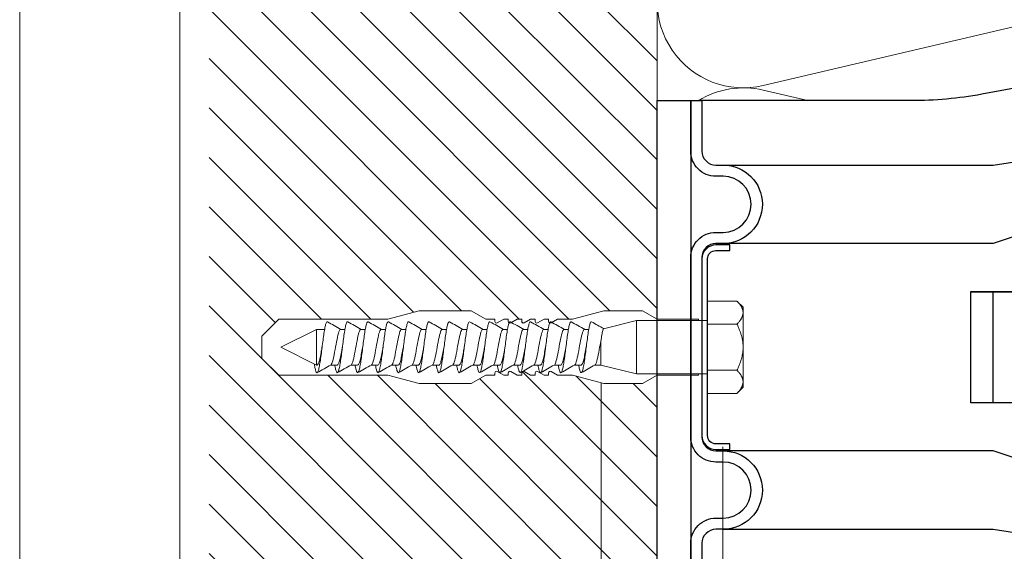
# Model space of a CAD drawing. Units: millimetres. Extents: x -1685 to 10891, y 4 to 6486.
# Drawn here: x 6149 to 6325, y 237 to 332 of the extents above; entities that cross this region are included whole.
import ezdxf

# ---------------------------------------------------------------- set-up
doc = ezdxf.new("R2010")
doc.units = ezdxf.units.MM
doc.layers.get('Defpoints').update_dxf_attribs({"lineweight": 5})
doc.layers.add('Blattrahmen_innen', color=252, linetype='Continuous', lineweight=5, true_color=0x696969)
for name, color, linetype, lineweight in [('Dämmung', 30, 'Continuous', 5), ('Legende', 251, 'Continuous', 5), ('Mauerwerk', 253, 'Continuous', 13), ('Mauerwerk-Schraffur', 253, 'Continuous', 5), ('Spidi-max-Befestigungsschraube', 6, 'Continuous', 15)]:
    doc.layers.add(name, color=color, linetype=linetype, lineweight=lineweight)
for name, color, linetype in [('Spidi-max', 6, 'Continuous'), ('Spidi-max-Isolator', 4, 'Continuous'), ('Spidi-max-U-Beilagscheibe', 6, 'Continuous')]:
    doc.layers.add(name, color=color, linetype=linetype)

# ---------------------------------------------------------------- blocks, each defined once
blk = doc.blocks.new('A$C00415C9C')
at = {"layer": 'Spidi-max-Befestigungsschraube'}
for p, q in [((-5, 76.59), (-2, 79.59)), ((0, 79.59), (-2, 79.59)), ((0, 79.59), (2, 79.59)), ((5, 76.59), (2, 79.59)), ((-5, 57.09), (-5, 76.59)), ((0, 76.2), (-3.18, 69.85)), ((0, 76.2), (3.18, 69.85)), ((5, 57.09), (5, 76.59)), ((-3.18, 69.85), (3.18, 69.85)), ((-3.18, 69.85), (-3.18, 69.75)), ((3.18, 69.85), (3.18, 68.38)), ((-3.18, 67.29), (-3.18, 66.12)), ((3.18, 65.54), (3.18, 64.76)), ((-3.18, 63.66), (-3.18, 62.49)), ((3.18, 61.92), (3.18, 61.13)), ((-3.18, 60.03), (-3.18, 58.86)), ((3.18, 58.29), (3.18, 57.5)), ((-5, 57.09), (-6.5, 51.5)), ((-3.18, 56.4), (-3.18, 55.23)), ((5, 57.09), (6.5, 51.5)), ((3.18, 54.66), (3.18, 53.87)), ((-3.18, 52.77), (-3.18, 51.6)), ((-6.5, 42.19), (-6.5, 51.5)), ((3.18, 51.03), (3.18, 50.24)), ((6.5, 42.19), (6.5, 51.5)), ((-3.18, 49.14), (-3.18, 47.97)), ((3.18, 47.4), (3.18, 46.61)), ((-3.18, 45.51), (-3.18, 44.35)), ((3.18, 43.77), (3.18, 42.98)), ((-5, 39.59), (-6.5, 42.19)), ((-3.18, 41.89), (-3.18, 40.72)), ((5, 39.59), (6.5, 42.19)), ((-5, 37.99), (-5, 39.59)), ((3.18, 40.14), (3.18, 39.36)), ((5, 37.99), (5, 39.59)), ((-5, 36.39), (-4.34, 37.54)), ((-3.18, 38.26), (-3.18, 37.09)), ((5, 36.39), (4.34, 37.54)), ((-5, 35.59), (-5, 36.39)), ((3.18, 36.52), (3.18, 35.73)), ((5, 35.59), (5, 36.39)), ((-5, 33.99), (-4.34, 35.14)), ((-5, 33.19), (-5, 33.99)), ((-3.18, 34.63), (-3.18, 33.46)), ((5, 33.99), (4.34, 35.14)), ((5, 33.19), (5, 33.99)), ((-5, 31.59), (-4.34, 32.74)), ((3.18, 32.89), (3.18, 32.1)), ((5, 31.59), (4.34, 32.74)), ((-5, 30.79), (-5, 31.59)), ((-5, 29.19), (-4.34, 30.34)), ((-3.18, 31), (-3.18, 29.83)), ((5, 29.19), (4.34, 30.34)), ((5, 30.79), (5, 31.59)), ((-5, 28.39), (-5, 29.19)), ((3.18, 29.26), (3.18, 28.47)), ((5, 28.39), (5, 29.19)), ((-5, 26.79), (-4.34, 27.94)), ((-5, 24.09), (-5, 26.79)), ((-3.18, 27.37), (-3.18, 26.2)), ((5, 26.79), (4.34, 27.94)), ((5, 24.09), (5, 26.79)), ((3.18, 25.63), (3.18, 24.84)), ((-5, 24.09), (-6.5, 18.5)), ((-3.18, 23.74), (-3.18, 22.57)), ((5, 24.09), (6.5, 18.5)), ((3.18, 22), (3.18, 21.21)), ((-3.18, 20.11), (-3.18, 19.05)), ((-6.5, 11.59), (-6.5, 18.5)), ((-3.18, 19.05), (-4.76, 12.7)), ((-3.18, 19.05), (1.13, 19.05)), ((3.3, 18.55), (4.76, 12.7)), ((6.5, 11.59), (6.5, 18.5)), ((-4.76, 12.7), (4.76, 12.7)), ((-4.76, 12.7), (-4.76, 0)), ((4.76, 12.7), (4.76, 0)), ((-5, 8.99), (-6.5, 11.59)), ((5, 8.99), (6.5, 11.59)), ((-5, 1.59), (-5, 8.99)), ((5, 1.59), (5, 8.99)), ((-8.24, 0), (-8.24, -5.25)), ((-8.24, 0), (-4.12, 0)), ((-4.12, 0), (-4.12, -5.25)), ((-4.12, 0), (4.12, 0)), ((4.12, 0), (4.12, -5.25)), ((4.12, 0), (8.24, 0)), ((8.24, 0), (8.24, -5.25)), ((-7.14, -6.35), (-8.24, -5.25)), ((7.14, -6.35), (8.24, -5.25)), ((-7.14, -6.35), (-6.18, -6.35)), ((-6.18, -6.35), (0, -6.35)), ((0, -6.35), (6.18, -6.35)), ((6.18, -6.35), (7.14, -6.35))]:
    blk.add_line(p, q, dxfattribs=at)
for points in [[(-5, 37.99), (-4.6, 37.99)], [(4.6, 37.99), (5, 37.99)], [(-5, 35.59), (-4.6, 35.59)], [(4.6, 35.59), (5, 35.59)], [(-5, 33.19), (-4.6, 33.19)], [(4.6, 33.19), (5, 33.19)], [(-5, 30.79), (-4.6, 30.79)], [(4.6, 30.79), (5, 30.79)], [(-5, 28.39), (-4.6, 28.39)], [(4.6, 28.39), (5, 28.39)], [(-5, 1.59), (-4.76, 1.59)], [(5, 1.59), (4.76, 1.59)]]:
    blk.add_lwpolyline(points, dxfattribs=at)
for centre, start, end in [((-4.6, 37.69), 330, 90), ((4.6, 37.69), 90, 210), ((-4.6, 35.29), 330, 90), ((4.6, 35.29), 90, 210), ((-4.6, 32.89), 330, 90), ((4.6, 32.89), 90, 210), ((-4.6, 30.49), 330, 90), ((4.6, 30.49), 90, 210), ((-4.6, 28.09), 330, 90), ((4.6, 28.09), 90, 210)]:
    blk.add_arc(centre, 0.3, start, end, dxfattribs=at)
for points, knots in [([(-2.99, 70.23), (-3.22, 70.19), (-3.73, 70.1), (-4.32, 69.95), (-4.61, 69.78), (-4.5, 69.61), (-4, 69.44), (-3.15, 69.27), (-2.04, 69.09), (-0.75, 68.92), (0.61, 68.75), (1.91, 68.58), (3.05, 68.41), (3.93, 68.24), (4.46, 68.07), (4.57, 67.95), (4.54, 67.89), (4.54, 67.88)], [0.685616, 0.685616, 0.685616, 0.685616, 0.884475, 1.1793, 1.474125, 1.76895, 2.063775, 2.3586, 2.653425, 2.94825, 3.243075, 3.5379, 3.832725, 4.12755, 4.422375, 4.7172, 4.754854, 4.754854, 4.754854, 4.754854]), ([(-3.18, 69.75), (-3.18, 69.71), (-3.16, 69.67), (-3.05, 69.57), (-2.91, 69.5), (-2.49, 69.35), (-2.2, 69.27), (-1.51, 69.12), (-1.13, 69.05), (-0.43, 68.92), (-0.15, 68.87), (0.14, 68.81)], [-280.277167, -280.277167, -280.277167, -280.277167, -279.674675, -279.674675, -278.487342, -278.487342, -277.20399, -277.20399, -275.920638, -275.920638, -275.040325, -275.040325, -275.040325, -275.040325]), ([(-3.18, 67.28), (-3.18, 67.28), (-3.11, 67.16), (-2.59, 66.93), (-0.94, 66.59), (1.02, 66.25), (2.64, 65.91), (3.2, 65.65), (3.2, 65.5), (3.18, 65.47)], [1.757697, 1.757697, 1.757697, 1.757697, 1.76895, 2.3586, 2.94825, 3.5379, 4.12755, 4.7172, 4.889484, 4.889484, 4.889484, 4.889484]), ([(-3.18, 66.57), (-3.23, 66.56), (-3.6, 66.49), (-4.15, 66.37), (-4.56, 66.2), (-4.57, 66.03), (-4.19, 65.86), (-3.45, 65.69), (-2.41, 65.52), (-1.16, 65.35), (0.19, 65.18), (1.52, 65.01), (2.72, 64.84), (3.69, 64.67), (4.34, 64.5), (4.56, 64.36), (4.55, 64.28), (4.54, 64.25)], [7.02591, 7.02591, 7.02591, 7.02591, 7.0758, 7.370625, 7.66545, 7.960275, 8.2551, 8.549925, 8.84475, 9.139575, 9.4344, 9.729225, 10.02405, 10.318876, 10.613701, 10.908526, 11.038039, 11.038039, 11.038039, 11.038039]), ([(-3.18, 66.12), (-3.18, 66.08), (-3.16, 66.04), (-3.03, 65.92), (-2.86, 65.85), (-2.38, 65.69), (-2.08, 65.62), (-1.37, 65.46), (-0.98, 65.39), (-0.33, 65.27), (-0.09, 65.23), (0.14, 65.18)], [-259.904643, -259.904643, -259.904643, -259.904643, -259.237065, -259.237065, -257.953713, -257.953713, -256.670361, -256.670361, -255.387009, -255.387009, -254.66715, -254.66715, -254.66715, -254.66715]), ([(3.18, 65.54), (3.18, 65.55), (3.18, 65.56), (3.17, 65.58), (3.17, 65.59), (3.17, 65.59)], [-15.5640692, -15.5640692, -15.5640692, -15.5640692, -15.4002217, -15.4002217, -15.2810338, -15.2810338, -15.2810338, -15.2810338]), ([(-3.18, 63.65), (-3.15, 63.61), (-2.98, 63.46), (-2.1, 63.19), (-0.27, 62.85), (1.65, 62.51), (2.99, 62.17), (3.23, 61.95), (3.18, 61.84)], [8.040882, 8.040882, 8.040882, 8.040882, 8.2551, 8.84475, 9.4344, 10.02405, 10.613701, 11.172669, 11.172669, 11.172669, 11.172669]), ([(-3.18, 62.94), (-3.45, 62.89), (-3.97, 62.79), (-4.47, 62.62), (-4.61, 62.45), (-4.35, 62.28), (-3.72, 62.11), (-2.76, 61.94), (-1.57, 61.77), (-0.24, 61.6), (1.11, 61.43), (2.37, 61.26), (3.42, 61.09), (4.17, 60.92), (4.53, 60.77), (4.56, 60.67), (4.54, 60.62)], [13.309095, 13.309095, 13.309095, 13.309095, 13.561951, 13.856776, 14.151601, 14.446426, 14.741251, 15.036076, 15.330901, 15.625726, 15.920551, 16.215376, 16.510201, 16.805026, 17.099851, 17.321225, 17.321225, 17.321225, 17.321225]), ([(-3.18, 62.49), (-3.18, 62.44), (-3.15, 62.39), (-2.97, 62.26), (-2.78, 62.19), (-2.27, 62.04), (-1.96, 61.96), (-1.23, 61.81), (-0.82, 61.73), (-0.22, 61.62), (-0.04, 61.59), (0.14, 61.56)], [-239.531494, -239.531494, -239.531494, -239.531494, -238.703436, -238.703436, -237.420084, -237.420084, -236.136732, -236.136732, -234.853381, -234.853381, -234.294022, -234.294022, -234.294022, -234.294022]), ([(3.18, 61.92), (3.18, 61.92), (3.18, 61.92), (3.18, 61.93), (3.18, 61.95), (3.17, 61.97)], [-35.9377829, -35.9377829, -35.9377829, -35.9377829, -35.9338506, -35.9338506, -35.6545288, -35.6545288, -35.6545288, -35.6545288]), ([(-3.18, 60.02), (-3.13, 59.94), (-2.8, 59.75), (-1.52, 59.44), (0.42, 59.1), (2.21, 58.76), (3.12, 58.47), (3.21, 58.28), (3.18, 58.21)], [14.324067, 14.324067, 14.324067, 14.324067, 14.741251, 15.330901, 15.920551, 16.510201, 17.099851, 17.455854, 17.455854, 17.455854, 17.455854]), ([(-3.18, 59.31), (-3.35, 59.28), (-3.81, 59.19), (-4.35, 59.05), (-4.61, 58.88), (-4.48, 58.71), (-3.95, 58.54), (-3.09, 58.37), (-1.96, 58.2), (-0.66, 58.03), (0.7, 57.86), (1.99, 57.69), (3.12, 57.52), (3.97, 57.35), (4.48, 57.18), (4.57, 57.06), (4.54, 57), (4.54, 57)], [19.592281, 19.592281, 19.592281, 19.592281, 19.753276, 20.048101, 20.342926, 20.637751, 20.932576, 21.227401, 21.522226, 21.817051, 22.111876, 22.406701, 22.701526, 22.996351, 23.291176, 23.586001, 23.60441, 23.60441, 23.60441, 23.60441]), ([(-3.18, 58.86), (-3.18, 58.8), (-3.13, 58.74), (-2.91, 58.61), (-2.7, 58.53), (-2.16, 58.38), (-1.83, 58.3), (-1.08, 58.15), (-0.67, 58.07), (-0.12, 57.97), (0.01, 57.95), (0.14, 57.93)], [-219.158234, -219.158234, -219.158234, -219.158234, -218.169807, -218.169807, -216.886455, -216.886455, -215.603103, -215.603103, -214.319752, -214.319752, -213.920845, -213.920845, -213.920845, -213.920845]), ([(-3.18, 56.39), (-3.17, 56.39), (-3.1, 56.27), (-2.55, 56.04), (-0.88, 55.7), (1.09, 55.36), (2.69, 55.01), (3.21, 54.76), (3.19, 54.62), (3.18, 54.59)], [20.607253, 20.607253, 20.607253, 20.607253, 20.637751, 21.227401, 21.817051, 22.406701, 22.996351, 23.586001, 23.73904, 23.73904, 23.73904, 23.73904]), ([(-3.18, 55.68), (-3.26, 55.67), (-3.64, 55.6), (-4.19, 55.47), (-4.57, 55.3), (-4.56, 55.13), (-4.15, 54.96), (-3.39, 54.79), (-2.33, 54.62), (-1.07, 54.45), (0.28, 54.28), (1.6, 54.11), (2.79, 53.94), (3.74, 53.77), (4.37, 53.6), (4.56, 53.47), (4.55, 53.39), (4.54, 53.37)], [25.875466, 25.875466, 25.875466, 25.875466, 25.944601, 26.239426, 26.534251, 26.829076, 27.123901, 27.418726, 27.713551, 28.008376, 28.303201, 28.598026, 28.892851, 29.187676, 29.482501, 29.777326, 29.887595, 29.887595, 29.887595, 29.887595]), ([(-3.18, 55.23), (-3.18, 55.16), (-3.11, 55.1), (-2.84, 54.95), (-2.61, 54.87), (-2.04, 54.72), (-1.69, 54.65), (-0.93, 54.49), (-0.51, 54.42), (-0.01, 54.33), (0.06, 54.31), (0.14, 54.3)], [-198.784765, -198.784765, -198.784765, -198.784765, -197.636178, -197.636178, -196.352826, -196.352826, -195.069475, -195.069475, -193.786123, -193.786123, -193.547522, -193.547522, -193.547522, -193.547522]), ([(-3.18, 52.77), (-3.15, 52.72), (-2.97, 52.56), (-2.05, 52.29), (-0.2, 51.95), (1.71, 51.61), (3.01, 51.28), (3.23, 51.06), (3.18, 50.96)], [26.890438, 26.890438, 26.890438, 26.890438, 27.123901, 27.713551, 28.303201, 28.892851, 29.482501, 30.022225, 30.022225, 30.022225, 30.022225]), ([(-3.18, 52.06), (-3.48, 52), (-4.01, 51.89), (-4.5, 51.73), (-4.61, 51.56), (-4.32, 51.39), (-3.66, 51.22), (-2.69, 51.05), (-1.48, 50.88), (-0.15, 50.71), (1.2, 50.54), (2.44, 50.37), (3.48, 50.2), (4.21, 50.03), (4.54, 49.87), (4.56, 49.78), (4.54, 49.74)], [32.158651, 32.158651, 32.158651, 32.158651, 32.430752, 32.725577, 33.020402, 33.315227, 33.610052, 33.904877, 34.199702, 34.494527, 34.789352, 35.084177, 35.379002, 35.673827, 35.968652, 36.170781, 36.170781, 36.170781, 36.170781]), ([(-3.18, 51.6), (-3.18, 51.6), (-3.18, 51.6), (-3.18, 51.52), (-3.09, 51.45), (-2.76, 51.29), (-2.52, 51.22), (-1.92, 51.06), (-1.56, 50.99), (-0.78, 50.84), (-0.36, 50.76), (0.09, 50.68), (0.12, 50.67), (0.14, 50.67)], [-178.410997, -178.410997, -178.410997, -178.410997, -178.385901, -178.385901, -177.102549, -177.102549, -175.819197, -175.819197, -174.535846, -174.535846, -173.252494, -173.252494, -173.173956, -173.173956, -173.173956, -173.173956]), ([(-3.18, 48.43), (-3.38, 48.39), (-3.85, 48.3), (-4.38, 48.15), (-4.62, 47.98), (-4.45, 47.81), (-3.91, 47.64), (-3.02, 47.47), (-1.88, 47.3), (-0.57, 47.13), (0.79, 46.96), (2.07, 46.79), (3.18, 46.62), (4.02, 46.45), (4.5, 46.28), (4.57, 46.17), (4.54, 46.11)], [38.441837, 38.441837, 38.441837, 38.441837, 38.622077, 38.916902, 39.211727, 39.506552, 39.801377, 40.096202, 40.391027, 40.685852, 40.980677, 41.275502, 41.570327, 41.865152, 42.159977, 42.453966, 42.453966, 42.453966, 42.453966]), ([(-3.18, 49.14), (-3.13, 49.05), (-2.79, 48.86), (-1.46, 48.54), (0.48, 48.2), (2.26, 47.86), (3.13, 47.57), (3.21, 47.39), (3.18, 47.33)], [33.173623, 33.173623, 33.173623, 33.173623, 33.610052, 34.199702, 34.789352, 35.379002, 35.968652, 36.30541, 36.30541, 36.30541, 36.30541]), ([(-3.18, 47.97), (-3.18, 47.96), (-3.18, 47.95), (-3.15, 47.86), (-3.04, 47.79), (-2.68, 47.64), (-2.42, 47.56), (-1.79, 47.41), (-1.42, 47.33), (-0.65, 47.18), (-0.25, 47.11), (0.14, 47.04)], [-158.037328, -158.037328, -158.037328, -158.037328, -157.852272, -157.852272, -156.56892, -156.56892, -155.285569, -155.285569, -154.002217, -154.002217, -152.800149, -152.800149, -152.800149, -152.800149]), ([(-3.18, 44.8), (-3.28, 44.78), (-3.67, 44.71), (-4.23, 44.58), (-4.58, 44.41), (-4.55, 44.24), (-4.12, 44.07), (-3.33, 43.9), (-2.26, 43.73), (-0.99, 43.56), (0.36, 43.39), (1.69, 43.21), (2.86, 43.04), (3.79, 42.87), (4.39, 42.7), (4.56, 42.57), (4.55, 42.5), (4.54, 42.48)], [44.725022, 44.725022, 44.725022, 44.725022, 44.813402, 45.108227, 45.403052, 45.697877, 45.992702, 46.287527, 46.582352, 46.877177, 47.172002, 47.466827, 47.761652, 48.056477, 48.351302, 48.646127, 48.737151, 48.737151, 48.737151, 48.737151]), ([(-3.18, 45.51), (-3.17, 45.5), (-3.09, 45.38), (-2.5, 45.14), (-0.82, 44.8), (1.15, 44.46), (2.72, 44.12), (3.21, 43.87), (3.19, 43.73), (3.18, 43.7)], [39.456809, 39.456809, 39.456809, 39.456809, 39.506552, 40.096202, 40.685852, 41.275502, 41.865152, 42.454802, 42.588595, 42.588595, 42.588595, 42.588595]), ([(-3.18, 44.35), (-3.18, 44.33), (-3.17, 44.3), (-3.12, 44.21), (-2.99, 44.13), (-2.58, 43.98), (-2.31, 43.9), (-1.65, 43.75), (-1.27, 43.67), (-0.54, 43.54), (-0.2, 43.47), (0.14, 43.41)], [-137.663935, -137.663935, -137.663935, -137.663935, -137.318643, -137.318643, -136.035291, -136.035291, -134.75194, -134.75194, -133.468588, -133.468588, -132.426588, -132.426588, -132.426588, -132.426588]), ([(-3.18, 41.17), (-3.5, 41.11), (-4.04, 41), (-4.51, 40.83), (-4.6, 40.66), (-4.29, 40.49), (-3.61, 40.32), (-2.62, 40.15), (-1.4, 39.98), (-0.06, 39.81), (1.29, 39.64), (2.52, 39.47), (3.53, 39.3), (4.24, 39.13), (4.55, 38.98), (4.56, 38.89), (4.54, 38.85)], [51.008207, 51.008207, 51.008207, 51.008207, 51.299553, 51.594378, 51.889203, 52.184028, 52.478853, 52.773678, 53.068503, 53.363328, 53.658153, 53.952978, 54.247803, 54.542628, 54.837453, 55.020336, 55.020336, 55.020336, 55.020336]), ([(-3.18, 41.88), (-3.15, 41.83), (-2.95, 41.67), (-1.99, 41.39), (-0.14, 41.05), (1.77, 40.71), (3.02, 40.39), (3.23, 40.17), (3.18, 40.07)], [45.739994, 45.739994, 45.739994, 45.739994, 45.992702, 46.582352, 47.172002, 47.761652, 48.351302, 48.871781, 48.871781, 48.871781, 48.871781]), ([(-3.18, 40.72), (-3.18, 40.69), (-3.17, 40.66), (-3.08, 40.55), (-2.93, 40.47), (-2.49, 40.32), (-2.2, 40.25), (-1.51, 40.09), (-1.13, 40.02), (-0.44, 39.89), (-0.15, 39.84), (0.14, 39.78)], [-117.290719, -117.290719, -117.290719, -117.290719, -116.785014, -116.785014, -115.501663, -115.501663, -114.218311, -114.218311, -112.934959, -112.934959, -112.053268, -112.053268, -112.053268, -112.053268]), ([(-3.18, 37.54), (-3.4, 37.5), (-3.88, 37.41), (-4.41, 37.26), (-4.62, 37.09), (-4.43, 36.92), (-3.86, 36.74), (-2.95, 36.57), (-1.8, 36.4), (-0.48, 36.23), (0.87, 36.06), (2.15, 35.89), (3.25, 35.72), (4.06, 35.55), (4.51, 35.39), (4.57, 35.28), (4.54, 35.22)], [57.291393, 57.291393, 57.291393, 57.291393, 57.490878, 57.785703, 58.080528, 58.375353, 58.670178, 58.965003, 59.259828, 59.554653, 59.849478, 60.144303, 60.439128, 60.733953, 61.028778, 61.303522, 61.303522, 61.303522, 61.303522]), ([(-3.18, 38.25), (-3.13, 38.16), (-2.77, 37.96), (-1.4, 37.65), (0.55, 37.31), (2.31, 36.97), (3.14, 36.68), (3.21, 36.5), (3.18, 36.44)], [52.023179, 52.023179, 52.023179, 52.023179, 52.478853, 53.068503, 53.658153, 54.247803, 54.837453, 55.154966, 55.154966, 55.154966, 55.154966]), ([(-3.18, 37.09), (-3.18, 37.05), (-3.16, 37.01), (-3.03, 36.89), (-2.86, 36.82), (-2.38, 36.66), (-2.08, 36.59), (-1.37, 36.44), (-0.98, 36.36), (-0.33, 36.24), (-0.09, 36.2), (0.14, 36.16)], [-96.917586, -96.917586, -96.917586, -96.917586, -96.251385, -96.251385, -94.968034, -94.968034, -93.684682, -93.684682, -92.40133, -92.40133, -91.680093, -91.680093, -91.680093, -91.680093]), ([(3.18, 36.52), (3.18, 36.53), (3.18, 36.54), (3.17, 36.55), (3.17, 36.56), (3.17, 36.57)], [-178.5511233, -178.5511233, -178.5511233, -178.5511233, -178.3859011, -178.3859011, -178.2680872, -178.2680872, -178.2680872, -178.2680872]), ([(-3.18, 33.91), (-3.3, 33.89), (-3.71, 33.81), (-4.26, 33.68), (-4.59, 33.51), (-4.53, 33.34), (-4.07, 33.17), (-3.27, 33), (-2.18, 32.83), (-0.9, 32.66), (0.45, 32.49), (1.77, 32.32), (2.93, 32.15), (3.84, 31.98), (4.42, 31.81), (4.57, 31.68), (4.55, 31.61), (4.54, 31.6)], [63.574578, 63.574578, 63.574578, 63.574578, 63.682203, 63.977028, 64.271853, 64.566678, 64.861503, 65.156328, 65.451153, 65.745978, 66.040803, 66.335628, 66.630453, 66.925278, 67.220103, 67.514928, 67.586707, 67.586707, 67.586707, 67.586707]), ([(-3.18, 34.62), (-3.17, 34.61), (-3.08, 34.48), (-2.46, 34.24), (-0.75, 33.9), (1.21, 33.56), (2.76, 33.22), (3.22, 32.97), (3.19, 32.84), (3.18, 32.81)], [58.306364, 58.306364, 58.306364, 58.306364, 58.375353, 58.965003, 59.554653, 60.144303, 60.733953, 61.323603, 61.438151, 61.438151, 61.438151, 61.438151]), ([(-3.18, 33.46), (-3.18, 33.41), (-3.15, 33.36), (-2.97, 33.24), (-2.79, 33.16), (-2.28, 33.01), (-1.96, 32.93), (-1.23, 32.78), (-0.83, 32.7), (-0.23, 32.59), (-0.04, 32.56), (0.14, 32.53)], [-76.544437, -76.544437, -76.544437, -76.544437, -75.717757, -75.717757, -74.434405, -74.434405, -73.151053, -73.151053, -71.867701, -71.867701, -71.306965, -71.306965, -71.306965, -71.306965]), ([(3.18, 32.89), (3.18, 32.89), (3.18, 32.89), (3.18, 32.9), (3.18, 32.92), (3.17, 32.94)], [-198.924834, -198.924834, -198.924834, -198.924834, -198.91953, -198.91953, -198.6415844, -198.6415844, -198.6415844, -198.6415844]), ([(-3.18, 30.28), (-3.2, 30.28), (-3.53, 30.22), (-4.08, 30.1), (-4.53, 29.93), (-4.59, 29.76), (-4.26, 29.59), (-3.55, 29.42), (-2.54, 29.25), (-1.31, 29.08), (0.03, 28.91), (1.37, 28.74), (2.59, 28.57), (3.59, 28.4), (4.28, 28.23), (4.55, 28.09), (4.56, 28), (4.54, 27.97)], [69.857763, 69.857763, 69.857763, 69.857763, 69.873528, 70.168353, 70.463178, 70.758003, 71.052828, 71.347654, 71.642479, 71.937304, 72.232129, 72.526954, 72.821779, 73.116604, 73.411429, 73.706254, 73.869892, 73.869892, 73.869892, 73.869892]), ([(-3.18, 30.99), (-3.15, 30.94), (-2.94, 30.78), (-1.94, 30.5), (-0.07, 30.16), (1.82, 29.82), (3.04, 29.49), (3.23, 29.28), (3.18, 29.19)], [64.58955, 64.58955, 64.58955, 64.58955, 64.861503, 65.451153, 66.040803, 66.630453, 67.220103, 67.721337, 67.721337, 67.721337, 67.721337]), ([(-3.18, 29.83), (-3.18, 29.77), (-3.13, 29.71), (-2.91, 29.58), (-2.7, 29.5), (-2.16, 29.35), (-1.83, 29.28), (-1.08, 29.12), (-0.67, 29.05), (-0.12, 28.95), (0.01, 28.92), (0.14, 28.9)], [-56.171178, -56.171178, -56.171178, -56.171178, -55.184128, -55.184128, -53.900776, -53.900776, -52.617424, -52.617424, -51.334072, -51.334072, -50.933788, -50.933788, -50.933788, -50.933788]), ([(-3.18, 26.66), (-3.42, 26.61), (-3.91, 26.51), (-4.43, 26.36), (-4.62, 26.19), (-4.4, 26.02), (-3.81, 25.85), (-2.89, 25.68), (-1.71, 25.51), (-0.39, 25.34), (0.96, 25.17), (2.23, 25), (3.31, 24.83), (4.1, 24.66), (4.52, 24.49), (4.57, 24.39), (4.54, 24.34)], [76.140949, 76.140949, 76.140949, 76.140949, 76.359679, 76.654504, 76.949329, 77.244154, 77.538979, 77.833804, 78.128629, 78.423454, 78.718279, 79.013104, 79.307929, 79.602754, 79.897579, 80.153078, 80.153078, 80.153078, 80.153078]), ([(-3.18, 27.37), (-3.13, 27.27), (-2.75, 27.07), (-1.34, 26.75), (0.61, 26.41), (2.36, 26.07), (3.15, 25.79), (3.21, 25.61), (3.18, 25.56)], [70.872735, 70.872735, 70.872735, 70.872735, 71.347654, 71.937304, 72.526954, 73.116604, 73.706254, 74.004522, 74.004522, 74.004522, 74.004522]), ([(-3.18, 26.2), (-3.18, 26.13), (-3.11, 26.07), (-2.84, 25.92), (-2.61, 25.85), (-2.04, 25.69), (-1.7, 25.62), (-0.93, 25.47), (-0.52, 25.39), (-0.02, 25.3), (0.06, 25.28), (0.14, 25.27)], [-35.797711, -35.797711, -35.797711, -35.797711, -34.650499, -34.650499, -33.367147, -33.367147, -32.083795, -32.083795, -30.800443, -30.800443, -30.560467, -30.560467, -30.560467, -30.560467]), ([(-3.18, 23.03), (-3.32, 23), (-3.75, 22.92), (-4.3, 22.78), (-4.6, 22.61), (-4.51, 22.44), (-4.03, 22.27), (-3.2, 22.1), (-2.1, 21.93), (-0.81, 21.76), (0.54, 21.59), (1.85, 21.42), (3, 21.25), (3.89, 21.08), (4.44, 20.91), (4.57, 20.79), (4.54, 20.72), (4.54, 20.71)], [82.424134, 82.424134, 82.424134, 82.424134, 82.551004, 82.845829, 83.140654, 83.435479, 83.730304, 84.025129, 84.319954, 84.614779, 84.909604, 85.204429, 85.499254, 85.794079, 86.088904, 86.383729, 86.436263, 86.436263, 86.436263, 86.436263]), ([(-3.18, 23.74), (-3.17, 23.72), (-3.07, 23.59), (-2.41, 23.35), (-0.69, 23.01), (1.27, 22.66), (2.8, 22.32), (3.22, 22.08), (3.19, 21.95), (3.18, 21.93)], [77.15592, 77.15592, 77.15592, 77.15592, 77.244154, 77.833804, 78.423454, 79.013104, 79.602754, 80.192404, 80.287707, 80.287707, 80.287707, 80.287707]), ([(-3.18, 22.57), (-3.18, 22.57), (-3.18, 22.57), (-3.18, 22.49), (-3.09, 22.42), (-2.76, 22.27), (-2.52, 22.19), (-1.92, 22.04), (-1.56, 21.96), (-0.78, 21.81), (-0.36, 21.73), (0.09, 21.65), (0.12, 21.65), (0.14, 21.64)], [-15.423946, -15.423946, -15.423946, -15.423946, -15.400222, -15.400222, -14.11687, -14.11687, -12.833518, -12.833518, -11.550166, -11.550166, -10.266814, -10.266814, -10.186904, -10.186904, -10.186904, -10.186904]), ([(-3.18, 20.11), (-3.15, 20.05), (-2.92, 19.88), (-1.89, 19.6), (-0.15, 19.29), (0.95, 19.09), (1.38, 19)], [83.439106, 83.439106, 83.439106, 83.439106, 83.730304, 84.319954, 84.909604, 85.359759, 85.359759, 85.359759, 85.359759]), ([(3.3, 18.55), (3.29, 18.6), (3.22, 18.64), (2.93, 18.74), (2.7, 18.79), (2.12, 18.9), (1.77, 18.95), (1.38, 19)], [-3.685827, -3.685827, -3.685827, -3.685827, -2.562635, -2.562635, -1.27402, -1.27402, 0, 0, 0, 0])]:
    blk.add_open_spline(points, degree=3, knots=knots, dxfattribs=at)
for points in [[(-4.54, 69.7), (-4.08, 68.9), (-3.62, 68.09), (-3.18, 67.28)], [(3.18, 65.47), (3.62, 66.28), (4.08, 67.08), (4.54, 67.88)], [(-4.54, 66.07), (-4.08, 65.27), (-3.62, 64.46), (-3.18, 63.65)], [(3.18, 61.84), (3.62, 62.65), (4.08, 63.45), (4.54, 64.25)], [(-4.54, 62.44), (-4.08, 61.64), (-3.62, 60.84), (-3.18, 60.02)], [(3.18, 58.21), (3.62, 59.02), (4.08, 59.83), (4.54, 60.62)], [(-4.54, 58.81), (-4.08, 58.01), (-3.62, 57.21), (-3.18, 56.39)], [(3.18, 58.29), (3.18, 58.3), (3.18, 58.32), (3.17, 58.34)], [(3.18, 54.59), (3.62, 55.4), (4.08, 56.2), (4.54, 57)], [(-4.54, 55.18), (-4.08, 54.38), (-3.62, 53.58), (-3.18, 52.77)], [(3.18, 54.66), (3.18, 54.68), (3.18, 54.69), (3.17, 54.71)], [(3.18, 50.96), (3.62, 51.77), (4.08, 52.57), (4.54, 53.37)], [(-4.54, 51.55), (-4.08, 50.75), (-3.62, 49.95), (-3.18, 49.14)], [(3.18, 51.03), (3.18, 51.05), (3.18, 51.06), (3.17, 51.08)], [(3.18, 47.33), (3.62, 48.14), (4.08, 48.94), (4.54, 49.74)], [(-4.54, 47.92), (-4.08, 47.12), (-3.62, 46.32), (-3.18, 45.51)], [(3.18, 47.4), (3.18, 47.42), (3.18, 47.43), (3.17, 47.45)], [(3.18, 43.7), (3.62, 44.51), (4.08, 45.31), (4.54, 46.11)], [(-4.54, 44.3), (-4.08, 43.5), (-3.62, 42.69), (-3.18, 41.88)], [(3.18, 43.77), (3.18, 43.79), (3.18, 43.81), (3.17, 43.82)], [(3.18, 40.07), (3.62, 40.88), (4.08, 41.68), (4.54, 42.48)], [(-4.54, 40.67), (-4.08, 39.87), (-3.62, 39.06), (-3.18, 38.25)], [(3.18, 40.14), (3.18, 40.16), (3.18, 40.18), (3.17, 40.19)], [(3.18, 36.44), (3.62, 37.25), (4.08, 38.05), (4.54, 38.85)], [(-4.54, 37.04), (-4.08, 36.24), (-3.62, 35.44), (-3.18, 34.62)], [(3.18, 32.81), (3.62, 33.62), (4.08, 34.43), (4.54, 35.22)], [(-4.54, 33.41), (-4.08, 32.61), (-3.62, 31.81), (-3.18, 30.99)], [(3.18, 29.19), (3.62, 30), (4.08, 30.8), (4.54, 31.6)], [(-4.54, 29.78), (-4.08, 28.98), (-3.62, 28.18), (-3.18, 27.37)], [(3.18, 29.26), (3.18, 29.28), (3.18, 29.29), (3.17, 29.31)], [(3.18, 25.56), (3.62, 26.37), (4.08, 27.17), (4.54, 27.97)], [(-4.54, 26.15), (-4.08, 25.35), (-3.62, 24.55), (-3.18, 23.74)], [(3.18, 25.63), (3.18, 25.65), (3.18, 25.66), (3.17, 25.68)], [(3.18, 21.93), (3.62, 22.74), (4.08, 23.54), (4.54, 24.34)], [(-4.54, 22.52), (-4.08, 21.72), (-3.62, 20.92), (-3.18, 20.11)], [(3.18, 22), (3.18, 22.02), (3.18, 22.04), (3.17, 22.05)], [(3.31, 18.53), (3.71, 19.27), (4.12, 19.99), (4.54, 20.71)]]:
    blk.add_open_spline(points, degree=3, dxfattribs=at)
for points, weights in [([(-6.18, -6.35), (-7.14, -6.35), (-8.24, -5.25)], [1, 1.08831242986, 1.09938613175]), ([(-4.12, -5.25), (-5.23, -6.35), (-6.18, -6.35)], [1.09938613175, 1.08831242986, 1]), ([(0, -6.35), (-1.91, -6.35), (-4.12, -5.25)], [1, 1.08831242986, 1.09938613175]), ([(4.12, -5.25), (1.91, -6.35), (0, -6.35)], [1.09938613175, 1.08831242986, 1]), ([(6.18, -6.35), (5.23, -6.35), (4.12, -5.25)], [1, 1.08831242986, 1.09938613175]), ([(8.24, -5.25), (7.14, -6.35), (6.18, -6.35)], [1.09938613175, 1.08831242986, 1])]:
    blk.add_rational_spline(points, weights, degree=2, dxfattribs=at)
blk = doc.blocks.new('A$C78D50E85')
at = {"layer": 'Mauerwerk'}
blk.add_lwpolyline([(0, 44), (0, 105.5)], dxfattribs=at)
blk = doc.blocks.new('A$C35DD05BE')
at = {"layer": 'Spidi-max'}
for p, q in [((-9.85, -54), (9.85, -54)), ((1.64, -75.87), (1.64, -75.87)), ((-46.25, -99.3), (-53.81, -99.3)), ((46.25, -99.3), (53.81, -99.3)), ((-53.99, -100.3), (-46.25, -100.3)), ((53.99, -100.3), (46.25, -100.3))]:
    blk.add_line(p, q, dxfattribs=at)
for points in [[(16, 0, -0.414214), (20.5, -4.5), (20.5, -5.8, 1), (30.5, -5.8), (30.5, -4.5, -0.414214), (35, 0), (44, 0), (44, -2), (35, -2, 0.414214), (32.5, -4.5), (32.5, -5.8, -1), (18.5, -5.8), (18.5, -4.5, 0.414214), (16, -2), (-16, -2, 0.414214), (-18.5, -4.5), (-18.5, -5.8, -1), (-32.5, -5.8), (-32.5, -4.5, 0.414214), (-35, -2), (-44, -2), (-44, 0), (-35, 0, -0.414214), (-30.5, -4.5), (-30.5, -5.8, 1), (-20.5, -5.8), (-20.5, -4.5, -0.414214), (-16, 0)], [(9.95, -50), (9.95, -92.5, -1), (-9.95, -92.5), (-9.95, -50)], [(2.24, -75.73), (2.24, -75.99, 0.414214), (2.31, -76.06), (2.36, -76.06, 0.414214), (2.47, -75.95), (2.47, -75.73)], [(45.5, -81.8, -1), (48.5, -81.8), (49, -81.8, 1), (45, -81.8)], [(-48.5, -83.3, 1), (-45.5, -83.3), (-45, -83.3, -1), (-49, -83.3)]]:
    blk.add_lwpolyline(points, format="xyb", close=True, dxfattribs=at)
for points in [[(-44, -2), (-44, -39.37, -0.045289), (-45.14, -51.97), (-54.97, -105.64, 0.426575), (-53.28, -107.98), (-38.84, -110), (38.84, -110), (53.28, -107.98, 0.426575), (54.97, -105.64), (45.14, -51.97, -0.045289), (44, -39.37), (44, -2)], [(-9.85, -50), (-9.85, -90.97, 0.11681), (-8.71, -95.92)], [(8.71, -95.92, 0.117533), (9.85, -90.97), (9.85, -50)], [(-49, -79.8, 1), (-45, -79.8), (-45.5, -79.8, -0.365977), (-46.75, -81.28), (-46.75, -79.8), (-47.25, -79.8), (-47.25, -81.28, -0.365977), (-48.5, -79.8), (-49, -79.8)], [(45, -85.3, -1), (49, -85.3), (48.5, -85.3, 0.365977), (47.25, -83.82), (47.25, -85.3), (46.75, -85.3), (46.75, -83.82, 0.365977), (45.5, -85.3), (45, -85.3)], [(-29.14, -102.35), (-30.05, -102.35, -0.414214), (-32.6, -99.8), (-32.6, -99.8, -0.414214), (-30.05, -97.25), (-29.14, -97.25)], [(-20.96, -97.25), (-20.05, -97.25, -0.414214), (-17.5, -99.8), (-17.5, -99.8, -0.414214), (-20.05, -102.35), (-20.96, -102.35)], [(20.96, -97.25), (20.05, -97.25, 0.414214), (17.5, -99.8), (17.5, -99.8, 0.414214), (20.05, -102.35), (20.96, -102.35)], [(29.14, -102.35), (30.05, -102.35, 0.414214), (32.6, -99.8), (32.6, -99.8, 0.414214), (30.05, -97.25), (29.14, -97.25)]]:
    blk.add_lwpolyline(points, format="xyb", dxfattribs=at)
for points in [[(-32.5, -5.8), (-32.5, -54), (-41.11, -109.58)], [(-37.13, -109.9), (-18.5, -54), (-18.5, -5.8)], [(37.13, -109.9), (18.5, -54), (18.5, -5.8)], [(32.5, -5.8), (32.5, -54), (41.11, -109.58)], [(-52.16, -90.3), (-43.8, -90.3), (-43.8, -89.3), (-51.98, -89.3)], [(-25.53, -95.01), (-25.53, -89.25), (-24.52, -89.25), (-24.52, -95.01)], [(25.52, -95.01), (25.52, -89.25), (24.52, -89.25), (24.52, -95.01)], [(52.16, -90.3), (43.8, -90.3), (43.8, -89.3), (51.98, -89.3)], [(-0.5, -102.44), (-0.5, -110)], [(0.5, -102.44), (0.5, -110)], [(-25.53, -104.59), (-25.53, -110), (-24.52, -110), (-24.52, -104.59)], [(25.52, -104.59), (25.52, -110), (24.52, -110), (24.52, -104.59)]]:
    blk.add_lwpolyline(points, dxfattribs=at)
for points in [[(-2.6, -66.98), (-2.6, -65.34), (0.68, -66.06), (1.1, -67.71), (1.1, -66.17), (2.57, -66.51), (2.57, -68.12)], [(-2.61, -73.71), (-2.61, -72.09), (0.7, -72.82), (1.1, -74.47), (1.1, -72.91), (2.57, -73.22), (2.57, -74.86)]]:
    blk.add_lwpolyline(points, close=True, dxfattribs=at)
for centre in [(-43.75, -99.8), (43.75, -99.8)]:
    blk.add_circle(centre, 2.55, dxfattribs=at)
blk.add_arc((0, -90.67), 10.17, 211.092, 328.908, dxfattribs=at)
for centre, major_axis in [((2.19, -75.87), (-0.622, 0)), ((2.18, -75.87), (-0.535, 0))]:
    blk.add_ellipse(centre, major_axis=major_axis, ratio=0.999391, dxfattribs=at)
for points, weights, knots in [([(0.71, -60.21), (0.82, -60.11), (0.96, -60.16), (1.1, -60.22), (1.1, -60.37), (1.11, -60.97), (1.12, -61.57), (1.85, -61.74), (2.58, -61.91), (2.58, -61.08), (2.58, -60.24), (2.58, -59.22), (1.76, -58.62), (0.92, -58), (0.14, -58.68), (-0.27, -59.04), (-0.68, -59.39), (-0.81, -59.51), (-0.98, -59.43), (-1.14, -59.35), (-1.14, -59.17), (-1.12, -58.51), (-1.11, -57.85), (-1.86, -57.69), (-2.61, -57.53), (-2.61, -58.35), (-2.61, -59.17), (-2.61, -60.23), (-1.86, -60.98), (-0.95, -61.88), (-0.05, -60.98), (0.33, -60.6), (0.71, -60.21)], [1, 0.833159098896, 1, 0.833159098896, 1, 1, 1, 1, 1, 1, 1, 0.892007878307, 1, 0.781230196943, 1, 1, 1, 0.838345938966, 1, 0.838345938966, 1, 1, 1, 1, 1, 1, 1, 0.923864048308, 1, 0.707163998231, 1, 1, 1], [0, 0, 0, 1.172001, 1.172001, 2.344003, 2.344003, 3.344003, 3.344003, 4.344003, 4.344003, 5.344003, 5.344003, 6.28206, 6.28206, 7.630384, 7.630384, 8.630384, 8.630384, 9.783493, 9.783493, 10.936602, 10.936602, 11.936602, 11.936602, 12.936602, 12.936602, 13.936602, 13.936602, 14.722081, 14.722081, 16.292715, 16.292715, 17.292715, 17.292715, 17.292715]), ([(2.58, -64.54), (2.58, -65.01), (2.39, -65.44), (2.29, -65.68), (2.06, -65.79), (1.81, -65.92), (1.53, -65.95), (0.47, -66.08), (-0.31, -65.36), (-1.1, -64.64), (-1.07, -63.58), (-0.35, -63.6), (0.37, -63.62), (0.37, -63.76), (0.37, -63.9), (0.37, -63.9), (0.37, -63.9), (0.37, -64.33), (0.8, -64.39), (0.87, -64.4), (0.94, -64.41), (1, -64.42), (1.05, -64.38), (1.09, -64.34), (1.09, -64.28), (1.1, -64.02), (1.1, -63.76), (1.1, -63.76), (1.1, -63.75), (-0.75, -63.33), (-2.59, -62.9), (-2.59, -62.11), (-2.59, -61.31), (-0.95, -61.68), (0.7, -62.05), (0.9, -62.88), (1.1, -63.72), (1.1, -62.93), (1.11, -62.14), (1.11, -62.14), (1.11, -62.14), (1.84, -62.29), (2.58, -62.45), (2.58, -63.49), (2.58, -64.54)], [1, 0.979000926488, 1, 0.941476822174, 1, 0.984067991807, 1, 0.909611274342, 1, 0.909611274342, 1, 1, 1, 1, 1, 1, 1, 0.751802319127, 1, 1, 1, 0.911623726072, 1, 0.911623726072, 1, 1, 1, 1, 1, 1, 1, 1, 1, 1, 1, 1, 1, 1, 1, 1, 1, 1, 1, 1, 1], [0, 0, 0, 0.41059, 0.41059, 1.098212, 1.098212, 1.455698, 1.455698, 2.312595, 2.312595, 3.169493, 3.169493, 4.169493, 4.169493, 5.169493, 5.169493, 6.169493, 6.169493, 7.609504, 7.609504, 8.609504, 8.609504, 9.456662, 9.456662, 10.30382, 10.30382, 11.30382, 11.30382, 12.30382, 12.30382, 13.30382, 13.30382, 14.30382, 14.30382, 15.30382, 15.30382, 16.30382, 16.30382, 17.30382, 17.30382, 18.30382, 18.30382, 19.30382, 19.30382, 20.30382, 20.30382, 20.30382]), ([(2.58, -70.6), (2.58, -71.84), (1.4, -72.24), (0.47, -72.56), (-0.43, -72.15), (-1.22, -71.79), (-1.84, -71.17), (-2.59, -70.42), (-2.59, -69.35), (-1.86, -69.4), (-1.13, -69.44), (-1.13, -69.58), (-1.13, -69.71), (-1.13, -69.71), (-1.13, -69.71), (-1.13, -69.86), (-1.06, -70), (-0.86, -70.37), (-0.47, -70.55), (-0.12, -70.7), (0.25, -70.75), (0.58, -70.79), (0.83, -70.57), (1.09, -70.35), (1.09, -70.02), (1.09, -70.02), (1.09, -70.01), (1.09, -69.96), (1.09, -69.91), (-0.76, -69.49), (-2.6, -69.06), (-2.6, -68.27), (-2.6, -67.48), (-0.95, -67.85), (0.7, -68.21), (0.9, -69.03), (1.1, -69.84), (1.1, -69.08), (1.1, -68.31), (1.84, -68.47), (2.58, -68.63), (2.58, -69.61), (2.58, -70.6)], [1, 0.812378627009, 1, 0.930220274156, 1, 0.983752911424, 1, 0.924173742665, 1, 1, 1, 1, 1, 1, 1, 0.969846619907, 1, 0.94539425745, 1, 0.989944802374, 1, 0.910899262729, 1, 0.910899262729, 1, 1, 1, 1, 1, 1, 1, 1, 1, 1, 1, 1, 1, 1, 1, 1, 1, 1, 1], [0, 0, 0, 1.245153, 1.245153, 1.996721, 1.996721, 2.357734, 2.357734, 3.141593, 3.141593, 4.141593, 4.141593, 5.141593, 5.141593, 6.141593, 6.141593, 6.633984, 6.633984, 7.297972, 7.297972, 7.581833, 7.581833, 8.432509, 8.432509, 9.283185, 9.283185, 10.283185, 10.283185, 11.283185, 11.283185, 12.283185, 12.283185, 13.283185, 13.283185, 14.283185, 14.283185, 15.283185, 15.283185, 16.283185, 16.283185, 17.283185, 17.283185, 18.283185, 18.283185, 18.283185]), ([(2.16, -76.02), (2.18, -76.17), (2.32, -76.17), (2.35, -76.17), (2.38, -76.17), (2.55, -76.17), (2.55, -75.99), (2.55, -75.8), (2.55, -75.62), (2.2, -75.62), (1.84, -75.62), (1.84, -75.67), (1.84, -75.73), (1.99, -75.73), (2.14, -75.73), (2.14, -75.81), (2.14, -75.89), (1.99, -75.95), (1.84, -76.02), (1.84, -76.1), (1.84, -76.17), (2, -76.1), (2.16, -76.02)], [1, 0.752468934624, 1, 1, 1, 0.707106781187, 1, 1, 1, 1, 1, 1, 1, 1, 1, 1, 1, 1, 1, 1, 1, 1, 1], [0, 0, 0, 1.437987, 1.437987, 2.437987, 2.437987, 4.008784, 4.008784, 5.008784, 5.008784, 6.008784, 6.008784, 7.008784, 7.008784, 8.008784, 8.008784, 9.008784, 9.008784, 10.008784, 10.008784, 11.008784, 11.008784, 12.008784, 12.008784, 12.008784])]:
    blk.add_rational_spline(points, weights, degree=2, knots=knots, dxfattribs=at)
for points, knots in [([(0.48, -80.02), (0.39, -79.98), (0.24, -79.97), (-0.28, -79.97), (-0.61, -79.97), (-0.94, -79.97), (-0.94, -79.74), (-0.94, -79.51), (-0.94, -79.28), (-0.56, -79.28), (-0.18, -79.28), (0.39, -79.28), (0.52, -79.26), (0.64, -79.22), (0.68, -79.18), (0.74, -79.07), (0.75, -79), (0.75, -78.81), (0.73, -78.71), (0.64, -78.54), (0.57, -78.48), (0.4, -78.41), (0.26, -78.39), (-0.27, -78.39), (-0.6, -78.39), (-0.94, -78.39), (-0.94, -78.16), (-0.94, -77.93), (-0.94, -77.7), (-0.25, -77.7), (0.43, -77.7), (1.12, -77.7), (1.12, -77.91), (1.12, -78.13), (1.12, -78.34), (1.03, -78.34), (0.93, -78.34), (0.84, -78.34), (1.06, -78.57), (1.17, -78.84), (1.17, -79.32), (1.14, -79.46), (1.03, -79.71), (0.95, -79.81), (0.84, -79.88), (0.95, -80), (1.03, -80.12), (1.14, -80.39), (1.17, -80.53), (1.17, -80.87), (1.13, -81.03), (1.01, -81.3), (0.92, -81.4), (0.8, -81.46), (0.72, -81.51), (0.57, -81.53), (-0.06, -81.53), (-0.5, -81.53), (-0.94, -81.53), (-0.94, -81.3), (-0.94, -81.07), (-0.94, -80.84), (-0.54, -80.84), (-0.15, -80.84), (0.44, -80.84), (0.57, -80.82), (0.71, -80.71), (0.75, -80.61), (0.75, -80.38), (0.73, -80.29), (0.63, -80.12), (0.57, -80.06), (0.48, -80.02)], [0, 0, 0, 0, 0.369787, 0.369787, 1, 1, 1, 2, 2, 2, 2.178024, 2.178024, 2.272657, 2.272657, 2.36729, 2.36729, 2.461923, 2.461923, 2.576271, 2.576271, 2.690619, 2.690619, 2.80579, 2.80579, 3, 3, 3, 4, 4, 4, 5, 5, 5, 6, 6, 6, 7, 7, 7, 7.48263, 7.48263, 7.740222, 7.740222, 8, 8, 8, 8.220005, 8.220005, 8.439589, 8.439589, 8.719795, 8.719795, 9, 9, 9, 9.309042, 9.309042, 10, 10, 10, 11, 11, 11, 11.312367, 11.312367, 11.474435, 11.474435, 11.688909, 11.688909, 11.843806, 11.843806, 12, 12, 12, 12]), ([(0.41, -83.66), (0.36, -83.53), (0.32, -83.31), (0.24, -82.75), (0.19, -82.56), (0.1, -82.31), (0.03, -82.21), (-0.15, -82.07), (-0.26, -82.04), (-0.55, -82.04), (-0.7, -82.12), (-0.92, -82.42), (-0.98, -82.63), (-0.98, -83.06), (-0.96, -83.2), (-0.87, -83.47), (-0.8, -83.59), (-0.71, -83.71), (-0.72, -83.72), (-0.74, -83.72), (-0.85, -83.76), (-0.9, -83.78), (-0.94, -83.8), (-0.94, -84.03), (-0.94, -84.25), (-0.94, -84.48), (-0.84, -84.42), (-0.75, -84.38), (-0.57, -84.34), (-0.44, -84.33), (-0.26, -84.33), (-0.05, -84.33), (0.16, -84.33), (0.37, -84.33), (0.61, -84.33), (0.77, -84.3), (0.95, -84.18), (1.02, -84.07), (1.14, -83.77), (1.17, -83.54), (1.17, -82.9), (1.12, -82.64), (0.93, -82.3), (0.78, -82.18), (0.58, -82.11), (0.55, -82.32), (0.52, -82.53), (0.49, -82.73), (0.59, -82.78), (0.65, -82.83), (0.69, -82.9), (0.73, -82.97), (0.75, -83.07), (0.75, -83.37), (0.73, -83.49), (0.64, -83.62), (0.56, -83.66), (0.44, -83.66), (0.42, -83.66), (0.41, -83.66)], [0, 0, 0, 0, 0.148041, 0.148041, 0.258062, 0.258062, 0.368783, 0.368783, 0.478961, 0.478961, 0.645605, 0.645605, 0.812249, 0.812249, 0.906414, 0.906414, 1, 1, 1, 1.314965, 1.314965, 2, 2, 2, 3, 3, 3, 3.5, 3.5, 4, 4, 4, 5, 5, 5, 5.191958, 5.191958, 5.384852, 5.384852, 5.576718, 5.576718, 5.788116, 5.788116, 6, 6, 6, 7, 7, 7, 8, 8, 8, 8.236773, 8.236773, 8.589262, 8.589262, 8.939932, 8.939932, 9, 9, 9, 9]), ([(-0.5, -83.47), (-0.57, -83.35), (-0.6, -83.23), (-0.6, -83), (-0.57, -82.91), (-0.46, -82.76), (-0.39, -82.73), (-0.24, -82.73), (-0.18, -82.77), (-0.13, -82.86), (-0.1, -82.92), (-0.06, -83.05), (-0.03, -83.24), (0, -83.43), (0.03, -83.57), (0.05, -83.66), (0.02, -83.66), (-0.02, -83.66), (-0.19, -83.66), (-0.28, -83.65), (-0.32, -83.63), (-0.39, -83.6), (-0.45, -83.55), (-0.5, -83.47)], [0, 0, 0, 0, 0.272153, 0.272153, 0.516082, 0.516082, 0.756894, 0.756894, 1, 1, 1, 2, 2, 2, 3, 3, 3, 3.216255, 3.216255, 4, 4, 4, 5, 5, 5, 5]), ([(-0.94, -84.68), (-0.94, -84.95), (-0.94, -85.22), (-0.94, -85.49), (-0.72, -85.67), (-0.51, -85.84), (-0.3, -86.02), (-0.51, -86.2), (-0.72, -86.38), (-0.94, -86.55), (-0.94, -86.83), (-0.94, -87.12), (-0.94, -87.4), (-0.57, -87.08), (-0.21, -86.76), (0.15, -86.43), (0.47, -86.73), (0.8, -87.02), (1.12, -87.32), (1.12, -87.05), (1.12, -86.78), (1.12, -86.51), (0.93, -86.35), (0.74, -86.18), (0.55, -86.02), (0.74, -85.87), (0.93, -85.71), (1.12, -85.56), (1.12, -85.28), (1.12, -85), (1.12, -84.72), (0.79, -85.02), (0.46, -85.32), (0.12, -85.62), (-0.23, -85.31), (-0.58, -84.99), (-0.94, -84.68)], [0, 0, 0, 0, 1, 1, 1, 2, 2, 2, 3, 3, 3, 4, 4, 4, 5, 5, 5, 6, 6, 6, 7, 7, 7, 8, 8, 8, 9, 9, 9, 10, 10, 10, 11, 11, 11, 12, 12, 12, 12])]:
    blk.add_open_spline(points, degree=3, knots=knots, dxfattribs=at)
blk = doc.blocks.new('A$C74d59426')
at = {"layer": 'Dämmung'}
for p, q in [((-30.08, 164.18), (-81.04, 152.19)), ((-81.04, 151.37), (-73.09, 149.5))]:
    blk.add_line(p, q, dxfattribs=at)
for centre, end in [((-84.57, 167.21), 283.2405), ((-84.57, 136.35), 121.5554)]:
    blk.add_arc(centre, 15.43, 76.7595, end, dxfattribs=at)

msp = doc.modelspace()

# ---------------------------------------------------------------- hatches: boundary and pattern name
at = {"layer": 'Mauerwerk-Schraffur'}
h = msp.add_hatch(dxfattribs=at)
h.set_pattern_fill('ANSI31', color=256, scale=50, angle=90)
h.set_pattern_definition([(135, (6894.465, -6088.03), (-4.4194174, -4.4194174), [])])
edge = h.paths.add_edge_path()
edge.add_spline(control_points=[(6236.317, 277.516), (6236.337, 277.565), (6236.41, 277.711), (6236.484, 277.748), (6236.537, 277.717)], knot_values=[60.9223341, 60.9223341, 60.9223341, 60.9223341, 61.028778, 61.3035218, 61.3035218, 61.3035218, 61.3035218], degree=3, periodic=0)
edge.add_spline(control_points=[(6236.537, 277.717), (6236.609, 277.676), (6236.68, 277.634), (6236.752, 277.593)], knot_values=[2.523527, 2.523527, 2.523527, 2.523527, 2.7724872, 2.7724872, 2.7724872, 2.7724872], degree=3, periodic=0)
edge.add_line((6236.752, 277.593), (6237.768, 278.179))
edge.add_line((6237.768, 278.179), (6238.568, 278.179))
edge.add_line((6238.568, 278.179), (6238.568, 277.775))
edge.add_arc((6238.868, 277.775), 0.3, 180, 300)
edge.add_line((6239.018, 277.515), (6240.168, 278.179))
edge.add_line((6240.168, 278.179), (6240.968, 278.179))
edge.add_line((6240.968, 278.179), (6240.968, 277.775))
edge.add_arc((6241.268, 277.775), 0.3, 180, 300)
edge.add_line((6241.418, 277.515), (6242.568, 278.179))
edge.add_line((6242.568, 278.179), (6243.368, 278.179))
edge.add_line((6243.368, 278.179), (6243.368, 277.775))
edge.add_arc((6243.668, 277.775), 0.3, 180, 300)
edge.add_line((6243.818, 277.515), (6244.968, 278.179))
edge.add_line((6244.968, 278.179), (6247.668, 278.179))
edge.add_line((6247.668, 278.179), (6253.266, 279.679))
edge.add_line((6253.266, 279.679), (6260.17, 279.679))
edge.add_line((6260.17, 279.679), (6262.761, 278.183))
edge.add_line((6262.761, 278.183), (6262.761, 378.679))
edge.add_line((6262.761, 378.679), (6182.761, 378.679))
edge.add_line((6182.761, 378.679), (6182.761, 167.679))
edge.add_line((6182.761, 167.679), (6262.761, 167.679))
edge.add_line((6262.761, 167.679), (6262.761, 268.175))
edge.add_line((6262.761, 268.175), (6260.17, 266.679))
edge.add_line((6260.17, 266.679), (6253.266, 266.679))
edge.add_line((6253.266, 266.679), (6247.668, 268.179))
edge.add_line((6247.668, 268.179), (6244.968, 268.179))
edge.add_line((6244.968, 268.179), (6243.818, 268.843))
edge.add_arc((6243.668, 268.583), 0.3, 60, 180)
edge.add_line((6243.368, 268.583), (6243.368, 268.179))
edge.add_line((6243.368, 268.179), (6242.568, 268.179))
edge.add_line((6242.568, 268.179), (6241.418, 268.843))
edge.add_arc((6241.268, 268.583), 0.3, 60, 180)
edge.add_line((6240.968, 268.583), (6240.968, 268.179))
edge.add_line((6240.968, 268.179), (6240.168, 268.179))
edge.add_line((6240.168, 268.179), (6239.018, 268.843))
edge.add_arc((6238.868, 268.583), 0.3, 60, 180)
edge.add_line((6238.568, 268.583), (6238.568, 268.179))
edge.add_line((6238.568, 268.179), (6237.768, 268.179))
edge.add_line((6237.768, 268.179), (6236.618, 268.843))
edge.add_arc((6236.468, 268.583), 0.3, 60, 180)
edge.add_line((6236.168, 268.583), (6236.168, 268.179))
edge.add_line((6236.168, 268.179), (6235.368, 268.179))
edge.add_line((6235.368, 268.179), (6234.218, 268.843))
edge.add_arc((6234.068, 268.583), 0.3, 60, 180)
edge.add_line((6233.768, 268.583), (6233.768, 268.179))
edge.add_line((6233.768, 268.179), (6232.168, 268.179))
edge.add_line((6232.168, 268.179), (6229.57, 266.679))
edge.add_line((6229.57, 266.679), (6220.266, 266.679))
edge.add_line((6220.266, 266.679), (6214.668, 268.179))
edge.add_line((6214.668, 268.179), (6195.168, 268.179))
edge.add_line((6195.168, 268.179), (6192.168, 271.179))
edge.add_line((6192.168, 271.179), (6192.168, 273.179))
edge.add_line((6192.168, 273.179), (6192.168, 275.179))
edge.add_line((6192.168, 275.179), (6195.168, 278.179))
edge.add_line((6195.168, 278.179), (6214.668, 278.179))
edge.add_line((6214.668, 278.179), (6220.266, 279.679))
edge.add_line((6220.266, 279.679), (6229.57, 279.679))
edge.add_line((6229.57, 279.679), (6232.168, 278.179))
edge.add_line((6232.168, 278.179), (6233.768, 278.179))
edge.add_line((6233.768, 278.179), (6233.768, 277.775))
edge.add_arc((6234.068, 277.775), 0.3, 180, 300)
edge.add_line((6234.218, 277.515), (6235.368, 278.179))
edge.add_line((6235.368, 278.179), (6236.168, 278.179))
edge.add_line((6236.168, 278.179), (6236.168, 277.775))
edge.add_arc((6236.468, 277.775), 0.3, 180, 239.7283)

# ---------------------------------------------------------------- linework, layer by layer
at = {"layer": 'Blattrahmen_innen'}
msp.add_lwpolyline([(6177.539, 34.186), (6458.021, 34.186), (6458.021, 414.038), (6177.539, 414.038)], close=True, dxfattribs=at)
at = {"layer": 'Defpoints'}
msp.add_lwpolyline([(6148.92, 482.088), (6486.64, 482.088), (6486.64, 4.455), (6148.92, 4.455)], close=True, dxfattribs=at)
at = {"layer": 'Legende'}
for points in [[(6252.761, 266.814), (6252.761, 156.867)], [(6274.511, 255.429), (6274.511, 167.679)]]:
    msp.add_lwpolyline(points, dxfattribs=at)
at = {"layer": 'Spidi-max-Isolator'}
msp.add_lwpolyline([(6262.761, 229.179), (6262.761, 317.179), (6268.761, 317.179), (6268.761, 229.179)], close=True, dxfattribs=at)
at = {"layer": 'Spidi-max-U-Beilagscheibe'}
msp.add_lwpolyline([(6273.261, 290.429), (6275.761, 290.429), (6275.761, 291.429), (6273.261, 291.429, 0.4142136), (6270.761, 288.929), (6270.761, 257.429, 0.4142136), (6273.261, 254.929), (6275.761, 254.929), (6275.761, 255.929), (6273.261, 255.929, -0.4142136), (6271.761, 257.429), (6271.761, 288.929, -0.4142136)], format="xyb", close=True, dxfattribs=at)

# ---------------------------------------------------------------- block references
at = {"layer": 'Dämmung'}
msp.add_blockref('A$C74d59426', (6362.761, 167.679), dxfattribs=at)
at = {"layer": 'Mauerwerk'}
msp.add_blockref('A$C78D50E85', (6262.761, 273.179), dxfattribs=at)
at = {"layer": 'Spidi-max', "rotation": 90}
msp.add_blockref('A$C35DD05BE', (6268.761, 273.179), dxfattribs=at)
at = {"layer": 'Spidi-max-Befestigungsschraube', "rotation": 89.99999999999999}
msp.add_blockref('A$C00415C9C', (6271.761, 273.179), dxfattribs=at)

doc.saveas('drawing.dxf')
